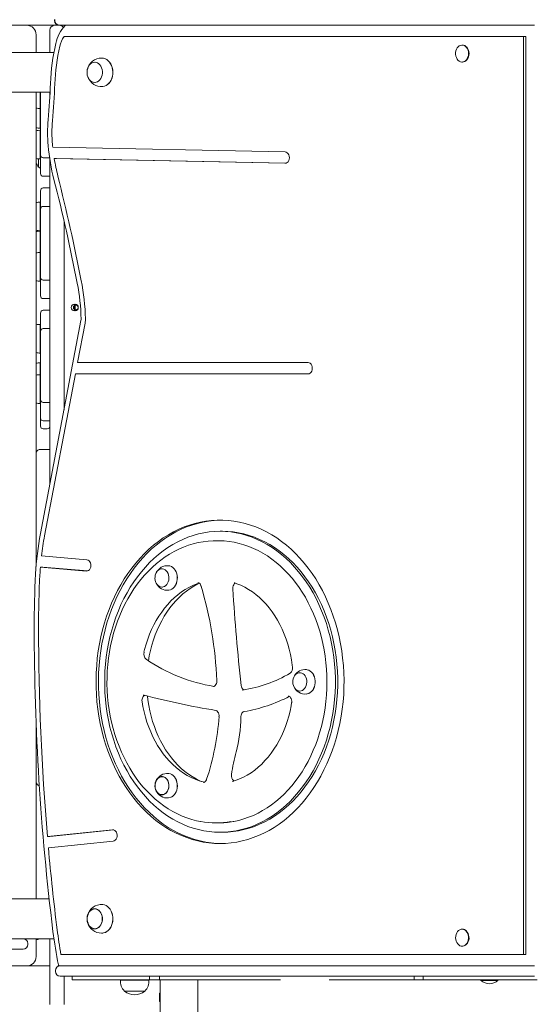
# Model space of a CAD drawing. Units: millimetres. Extents: x -5127 to 10411, y -3591 to 7364.
# Drawn here: x 2096 to 2637, y -779 to 266 of the extents above; entities that cross this region are included whole.
import ezdxf

# ---------------------------------------------------------------- set-up
doc = ezdxf.new("R2010")
doc.units = ezdxf.units.MM

# ---------------------------------------------------------------- blocks, each defined once
blk = doc.blocks.new('T911NEW')
at = {"color": 7, "linetype": 'Continuous', "lineweight": 15}
for p, q in [((2132.5, 266.1), (2132.5, 265.1)), ((2132.9, 266.1), (2132.9, 265.1)), ((2047, 260.1), (2103.1, 260.1)), ((2103.1, 260.1), (2132.7, 260.1)), ((2127.7, 231.3), (2127.7, 255.1)), ((2132.7, 260.1), (2137.7, 260.1)), ((2137.7, 260.1), (2137.9, 260.1)), ((2145, 260.1), (2137.9, 260.1)), ((2142.7, 260.1), (2142.7, 258.5)), ((2144.1, 259.9), (2144.3, 260.1)), ((2144.3, 260.1), (2149.1, 260.1)), ((2642, 260.1), (2149.1, 260.1)), ((2113.1, 231.3), (2113.1, 250.1)), ((2630.3, 248.1), (2142.6, 248.1)), ((2630.3, -726.7), (2630.3, 248.1)), ((2632.8, 248.1), (2630.3, 248.1)), ((2632.8, -726.7), (2632.8, 248.1)), ((2132, 231.3), (2075.7, 231.3)), ((2565.5, 239.1), (2565, 239.1)), ((2175.7, 220.9), (2175.5, 220.9)), ((2565, 221.1), (2565.5, 221.1)), ((2175.5, 199.4), (2175.7, 199.4)), ((260.8, 189), (2127.9, 189)), ((2113.1, -314.5), (2113.1, 189)), ((2117.5, 189), (2117.5, 171.8)), ((2117.7, 123.5), (2117.7, 189)), ((2127.7, 185.6), (2127.7, 189)), ((2117.5, 171.8), (2117.7, 171.8)), ((2117.5, 171.8), (2117.5, 151)), ((2117.5, 151), (2117.7, 151)), ((2117.7, 148.6), (2117.5, 148.6)), ((2117.5, 148.6), (2117.5, 118.3)), ((2377.3, 125.6), (2130.7, 130.6)), ((2115.7, 118.3), (2115.7, 109.5)), ((2117.5, 118.3), (2117.7, 118.3)), ((2117.7, 122.4), (2117.7, 123.5)), ((2117.7, 110.9), (2117.7, 122.4)), ((2120.7, 119.4), (2127.4, 119.4)), ((2127.7, -227), (2127.7, 117.8)), ((2377.1, 113.6), (2132.3, 118.6)), ((2134.8, 118.6), (2132.3, 118.6)), ((2377.7, 113.6), (2134.8, 118.6)), ((2115.7, 109.5), (2115.9, 109.5)), ((2117.7, 103), (2117.7, 110.9)), ((2117.7, 102.8), (2117.7, 103)), ((2120.7, 99.8), (2127.7, 99.8)), ((2117.7, 84.2), (2117.7, 84.4)), ((2117.7, 76.3), (2117.7, 84.2)), ((2127.7, 87.4), (2120.7, 87.4)), ((2117.7, 64.8), (2117.7, 76.3)), ((2117.7, 72.3), (2117.5, 72.3)), ((2117.5, 72.3), (2117.5, 42)), ((2117.7, 63.7), (2117.7, 64.8)), ((2117.7, -6.4), (2117.7, 63.7)), ((2127.7, 67.8), (2120.7, 67.8)), ((2117.5, 42), (2117.7, 42)), ((2142.7, -148.2), (2142.7, 52.3)), ((2117.7, 41.5), (2117.5, 41.5)), ((2117.5, 41.5), (2117.5, 18.8)), ((2117.5, 18.8), (2117.5, -11.6)), ((2117.7, 18.7), (2117.5, 18.7)), ((2117.7, -7.5), (2117.7, -6.4)), ((2117.7, -18.9), (2117.7, -7.5)), ((2117.5, -11.6), (2117.7, -11.6)), ((2117.7, -26.8), (2117.7, -18.9)), ((2120.7, -10.5), (2127.7, -10.5)), ((2117.7, -27.1), (2117.7, -26.8)), ((2120.7, -30.1), (2127.7, -30.1)), ((2153.6, -43.2), (2153.6, -35.9)), ((2154.6, -35.9), (2154.6, -43.2)), ((2117.7, -45.7), (2117.7, -45.5)), ((2117.7, -53.6), (2117.7, -45.7)), ((2127.7, -42.5), (2120.7, -42.5)), ((2117.7, -57.5), (2117.5, -57.5)), ((2117.5, -57.5), (2117.5, -87.8)), ((2160.6, -53.5), (2117.7, -279.4)), ((2117.7, -65), (2117.7, -53.6)), ((2127.7, -62), (2120.7, -62)), ((2165, -56.1), (2157, -98)), ((2117.7, -66.2), (2117.7, -65)), ((2117.7, -136.2), (2117.7, -66.2)), ((2117.5, -87.8), (2117.7, -87.8)), ((2117.7, -98.3), (2117.5, -98.3)), ((2117.5, -98.3), (2117.5, -111.1)), ((2157, -98), (2401.6, -98)), ((2117.7, -111.1), (2117.5, -111.1)), ((2117.5, -111.1), (2117.5, -141.4)), ((2154.7, -110), (2122, -282.1)), ((2154.7, -110), (2401.6, -110)), ((2117.5, -141.4), (2117.7, -141.4)), ((2117.7, -137.3), (2117.7, -136.2)), ((2117.7, -148.8), (2117.7, -137.3)), ((2120.7, -140.3), (2127.7, -140.3)), ((2117.7, -156.7), (2117.7, -148.8)), ((2117.7, -156.9), (2117.7, -156.7)), ((2117.7, -165.4), (2117.7, -156.9)), ((2120.7, -159.9), (2127.7, -159.9)), ((2120.7, -168.4), (2124.7, -168.4)), ((2117.7, -190.2), (2127.7, -190.2)), ((2310.7, -277.2), (2308.2, -277.2)), ((2306.2, -287.2), (2303.7, -287.2)), ((2166.9, -307.5), (2118.8, -303.3)), ((2166.3, -319.4), (2117.6, -315.2)), ((2120.2, -315.2), (2117.6, -315.2)), ((2167.5, -319.3), (2120.2, -315.2)), ((2247, -317), (2246.9, -317)), ((2246.9, -336.5), (2247, -336.5)), ((2393.3, -427.3), (2393.2, -427.3)), ((2393.2, -446.8), (2393.3, -446.7)), ((2226.8, -451.1), (2227.4, -451.2)), ((2113.1, -667.6), (2113.1, -481.7)), ((2247, -537.6), (2246.9, -537.6)), ((2246.9, -557), (2247, -557)), ((2194.1, -594.2), (2125.1, -601.4)), ((2195.5, -594.3), (2127.6, -601.4)), ((2303.7, -586.8), (2306.2, -586.8)), ((2127.6, -601.4), (2125.1, -601.4)), ((2194.8, -606.2), (2126.1, -613.3)), ((2308.2, -596.8), (2310.7, -596.8)), ((2126.9, -667.6), (259.9, -667.6)), ((2175.7, -678), (2175.5, -678)), ((2175.5, -699.4), (2175.7, -699.4)), ((2565.5, -699.7), (2565, -699.7)), ((2060, -709.8), (2099.2, -709.8)), ((2099.2, -709.8), (2132, -709.8)), ((2113.1, -728.7), (2113.1, -709.8)), ((2127.7, -720.9), (2127.7, -709.8)), ((2182.3, -703.9), (2183.6, -703.8)), ((2099.2, -720.8), (2060, -720.8)), ((2104.2, -714.8), (2104.2, -715.8)), ((2127.7, -777.6), (2127.7, -720.9)), ((2565, -717.7), (2565.5, -717.7)), ((2139.4, -726.7), (2630.3, -726.7)), ((2632.8, -726.7), (2630.3, -726.7)), ((2103.1, -738.6), (2039.5, -738.6)), ((2127.7, -738.6), (2103.1, -738.6)), ((2138.7, -738.6), (2137.8, -738.6)), ((2138.7, -738.6), (2642, -738.6)), ((2133.5, -743.6), (2133.5, -744.6)), ((2642, -749.6), (2138.5, -749.6)), ((2142.7, -749.6), (2142.7, -777.6)), ((2151.2, -749.6), (2151.2, -753.6)), ((2233.2, -749.6), (2233.2, -753.6)), ((2243.9, -749.6), (2243.9, -753.6)), ((2514.3, -749.6), (2514.3, -753.6)), ((2523.6, -749.6), (2523.6, -753.6)), ((2233.2, -753.6), (2151.2, -753.6)), ((2202.4, -753.6), (2202.4, -753.8)), ((2202.4, -753.8), (2232.7, -753.8)), ((2232.7, -753.8), (2232.7, -753.6)), ((2243.9, -753.6), (2233.2, -753.6)), ((2372.5, -753.6), (2243.9, -753.6)), ((2244.5, -1030.8), (2244.5, -753.6)), ((2284.5, -753.6), (2284.5, -1677.7)), ((2514.3, -753.6), (2423.9, -753.6)), ((2523.6, -753.6), (2514.3, -753.6)), ((2644.6, -753.6), (2523.6, -753.6)), ((2585.1, -753.6), (2585.1, -754.3)), ((2603.1, -754.3), (2585.1, -754.3)), ((2603.1, -754.3), (2603.1, -753.6)), ((2206.8, -765.4), (2206.8, -765.6)), ((2206.8, -765.6), (2228.3, -765.6)), ((2228.3, -765.6), (2228.3, -765.4)), ((2244.5, -767.5), (2244, -767.5)), ((2244, -767.5), (2244.5, -767.5)), ((2244, -767.5), (2244, -767.5)), ((2244, -767.8), (2244, -767.5)), ((2244, -776.6), (2244, -767.8)), ((2244.5, -767.8), (2244, -767.8)), ((2127.7, -779.5), (2127.7, -777.6)), ((2142.7, -777.6), (2142.7, -779.5)), ((2244, -776.6), (2244.5, -776.6))]:
    blk.add_line(p, q, dxfattribs=at)
at = {"color": 7, "linetype": 'Continuous', "lineweight": 15, "flags": 128}
for points in [[(2559.8, 224.3), (2560.7, 223.1), (2561.9, 222.1), (2563.2, 221.4), (2564.6, 221.1), (2566, 221.2), (2567.3, 221.7), (2568.6, 222.4), (2569.7, 223.5), (2570.6, 224.9), (2571.3, 226.5), (2571.8, 228.2), (2571.9, 230), (2571.8, 231.8), (2571.4, 233.6), (2570.7, 235.2), (2569.8, 236.6), (2568.7, 237.7), (2567.5, 238.5), (2566.2, 239), (2564.8, 239.1), (2563.4, 238.8), (2562.1, 238.2), (2560.9, 237.3), (2559.9, 236.1), (2559, 234.6), (2558.5, 232.9), (2558.2, 231.1), (2558.2, 229.3), (2558.4, 227.5), (2559, 225.8), (2559.8, 224.3)], [(2565.5, 221.1), (2566.5, 221.2), (2567.8, 221.7), (2569.1, 222.4), (2570.2, 223.5), (2571.1, 224.9), (2571.8, 226.5), (2572.2, 228.2), (2572.4, 230), (2572.3, 231.8), (2571.9, 233.6), (2571.2, 235.2), (2570.3, 236.6), (2569.2, 237.7), (2568, 238.5), (2566.6, 239), (2565.5, 239.1)], [(2175.3, 199.4), (2173.7, 199.6), (2172.3, 200.1), (2170.9, 201), (2169.7, 202.2), (2168.7, 203.7), (2167.9, 205.4), (2167.3, 207.2), (2167.1, 209.2), (2167.1, 211.1), (2167.3, 213.1), (2167.9, 214.9), (2168.7, 216.6), (2169.7, 218.1), (2170.9, 219.3), (2172.3, 220.2), (2173.7, 220.7), (2175.3, 220.9), (2176.8, 220.7), (2178.2, 220.2), (2179.6, 219.3), (2180.8, 218.1), (2181.8, 216.6), (2182.6, 214.9), (2183.2, 213.1), (2183.4, 211.1), (2183.4, 209.2), (2183.2, 207.2), (2182.6, 205.4), (2181.8, 203.7), (2180.8, 202.2), (2179.6, 201), (2178.2, 200.1), (2176.8, 199.6), (2175.3, 199.4)], [(2182.8, 225.3), (2184.6, 225.1), (2186.3, 224.6), (2188, 223.7), (2189.5, 222.5), (2190.9, 221.1), (2192.1, 219.3), (2193, 217.4), (2193.8, 215.3), (2194.2, 213), (2194.4, 210.7), (2194.4, 208.4), (2194, 206.1), (2193.4, 203.9), (2192.6, 201.9), (2191.5, 200.1), (2190.2, 198.4), (2188.8, 197.1), (2187.2, 196.1), (2185.5, 195.4), (2183.7, 195), (2183.6, 195)], [(2183.9, 225.2), (2184.7, 225.1), (2186.5, 224.6), (2188.1, 223.7), (2189.6, 222.5), (2191, 221.1), (2192.2, 219.3), (2193.2, 217.4), (2193.9, 215.3), (2194.4, 213), (2194.6, 210.7), (2194.5, 208.4), (2194.2, 206.1), (2193.6, 203.9), (2192.7, 201.9), (2191.6, 200.1), (2190.3, 198.5), (2188.9, 197.1), (2187.3, 196.1), (2185.6, 195.4), (2183.9, 195)], [(2377.1, 113.6), (2378.3, 113.8), (2379.4, 114.4), (2380.4, 115.3), (2381.1, 116.5), (2381.6, 118), (2381.8, 119.5), (2381.7, 121.1), (2381.2, 122.5), (2380.5, 123.8), (2379.6, 124.7), (2378.5, 125.4), (2377.3, 125.6)], [(2115.9, 109.5), (2116.9, 108.7), (2117.7, 108)], [(2160.8, -51.8), (2160.8, -52.4), (2160.6, -53.5)], [(2401.6, -110), (2402.7, -109.8), (2403.9, -109.2), (2404.8, -108.2), (2405.5, -107), (2406, -105.6), (2406.1, -104), (2406, -102.5), (2405.5, -101), (2404.8, -99.8), (2403.9, -98.8), (2402.7, -98.2), (2401.6, -98)], [(2308.2, -608.8), (2314.1, -608.6), (2320.1, -608.1), (2326, -607.2), (2331.8, -606), (2337.7, -604.4), (2343.4, -602.5), (2349.1, -600.3), (2354.7, -597.7), (2360.2, -594.8), (2365.7, -591.6), (2370.9, -588), (2376.1, -584.1), (2381.1, -580), (2386, -575.5), (2390.7, -570.8), (2395.3, -565.8), (2399.6, -560.5), (2403.8, -555), (2407.8, -549.2), (2411.6, -543.3), (2415.2, -537.1), (2418.5, -530.6), (2421.6, -524), (2424.5, -517.3), (2427.2, -510.3), (2429.6, -503.2), (2431.8, -496), (2433.7, -488.6), (2435.3, -481.2), (2436.7, -473.6), (2437.9, -466), (2438.7, -458.3), (2439.4, -450.6), (2439.7, -442.8), (2439.8, -435.1), (2439.6, -427.3), (2439.1, -419.6), (2438.3, -411.9), (2437.3, -404.2), (2436.1, -396.6), (2434.5, -389.1), (2432.8, -381.7), (2430.7, -374.4), (2428.4, -367.3), (2425.9, -360.3), (2423.1, -353.4), (2420.1, -346.7), (2416.9, -340.2), (2413.4, -333.9), (2409.7, -327.8), (2405.8, -321.9), (2401.7, -316.2), (2397.5, -310.9), (2393, -305.7), (2388.4, -300.8), (2383.6, -296.2), (2378.6, -291.9), (2373.5, -287.9), (2368.3, -284.2), (2363, -280.8), (2357.5, -277.8), (2351.9, -275), (2346.3, -272.6), (2340.6, -270.5), (2334.8, -268.8), (2328.9, -267.4), (2323, -266.3), (2317.1, -265.6), (2311.1, -265.3), (2305.2, -265.3), (2299.3, -265.6), (2293.3, -266.3), (2287.4, -267.4), (2281.6, -268.8), (2275.8, -270.5), (2270.1, -272.6), (2264.4, -275), (2258.8, -277.8), (2253.4, -280.8), (2248, -284.2), (2242.8, -287.9), (2237.7, -291.9), (2232.8, -296.2), (2228, -300.8), (2223.3, -305.7), (2218.9, -310.9), (2214.6, -316.2), (2210.5, -321.9), (2206.6, -327.8), (2203, -333.9), (2199.5, -340.2), (2196.2, -346.7), (2193.2, -353.4), (2190.5, -360.3), (2187.9, -367.3), (2185.6, -374.4), (2183.6, -381.7), (2181.8, -389.1), (2180.3, -396.6), (2179, -404.2), (2178, -411.9), (2177.3, -419.6), (2176.8, -427.3), (2176.6, -435.1), (2176.7, -442.8), (2177, -450.6), (2177.6, -458.3), (2178.5, -466), (2179.6, -473.6), (2181, -481.2), (2182.7, -488.6), (2184.6, -496), (2186.7, -503.2), (2189.2, -510.3), (2191.8, -517.3), (2194.7, -524), (2197.8, -530.6), (2201.2, -537.1), (2204.8, -543.3), (2208.5, -549.2), (2212.5, -555), (2216.7, -560.5), (2221.1, -565.8), (2225.6, -570.8), (2230.3, -575.5), (2235.2, -580), (2240.2, -584.1), (2245.4, -588), (2250.7, -591.6), (2256.1, -594.8), (2261.6, -597.7), (2267.2, -600.3), (2272.9, -602.5), (2278.7, -604.4), (2284.5, -606), (2290.4, -607.2), (2296.3, -608.1), (2302.2, -608.6), (2308.2, -608.8)], [(2309.5, -265.3), (2307.8, -265.3), (2301.8, -265.6), (2295.9, -266.3), (2290, -267.4), (2284.2, -268.8), (2278.4, -270.5), (2272.6, -272.6), (2267, -275), (2261.4, -277.8), (2256, -280.8), (2250.6, -284.2), (2245.4, -287.9), (2240.3, -291.9), (2235.3, -296.2), (2230.5, -300.8), (2225.9, -305.7), (2221.4, -310.9), (2217.2, -316.2), (2213.1, -321.9), (2209.2, -327.8), (2205.5, -333.9), (2202.1, -340.2), (2198.8, -346.7), (2195.8, -353.4), (2193, -360.3), (2190.5, -367.3), (2188.2, -374.4), (2186.2, -381.7), (2184.4, -389.1), (2182.8, -396.6), (2181.6, -404.2), (2180.6, -411.9), (2179.8, -419.6), (2179.4, -427.3), (2179.2, -435.1), (2179.2, -442.8), (2179.6, -450.6), (2180.2, -458.3), (2181, -466), (2182.2, -473.6), (2183.6, -481.2), (2185.2, -488.6), (2187.1, -496), (2189.3, -503.2), (2191.7, -510.3), (2194.4, -517.3), (2197.3, -524), (2200.4, -530.6), (2203.8, -537.1), (2207.3, -543.3), (2211.1, -549.2), (2215.1, -555), (2219.3, -560.5), (2223.7, -565.8), (2228.2, -570.8), (2232.9, -575.5), (2237.8, -580), (2242.8, -584.1), (2248, -588), (2253.3, -591.6), (2258.7, -594.8), (2264.2, -597.7), (2269.8, -600.3), (2275.5, -602.5), (2281.3, -604.4), (2287.1, -606), (2293, -607.2), (2298.9, -608.1), (2304.8, -608.6), (2309.5, -608.8)], [(2308.2, -596.8), (2313.9, -596.6), (2319.6, -596.1), (2325.3, -595.2), (2331, -594), (2336.6, -592.4), (2342.2, -590.5), (2347.6, -588.3), (2353, -585.7), (2358.3, -582.8), (2363.5, -579.6), (2368.5, -576), (2373.5, -572.2), (2378.3, -568), (2382.9, -563.6), (2387.3, -558.9), (2391.6, -553.9), (2395.7, -548.7), (2399.7, -543.2), (2403.4, -537.5), (2406.9, -531.6), (2410.2, -525.4), (2413.2, -519.1), (2416, -512.6), (2418.6, -505.9), (2421, -499), (2423.1, -492.1), (2424.9, -485), (2426.5, -477.8), (2427.9, -470.5), (2428.9, -463.1), (2429.7, -455.7), (2430.3, -448.3), (2430.6, -440.8), (2430.6, -433.3), (2430.3, -425.8), (2429.7, -418.3), (2428.9, -410.9), (2427.9, -403.6), (2426.5, -396.3), (2424.9, -389.1), (2423.1, -382), (2421, -375), (2418.6, -368.2), (2416, -361.5), (2413.2, -355), (2410.2, -348.6), (2406.9, -342.5), (2403.4, -336.6), (2399.7, -330.8), (2395.7, -325.4), (2391.6, -320.1), (2387.3, -315.2), (2382.9, -310.4), (2378.3, -306), (2373.5, -301.9), (2368.5, -298), (2363.5, -294.5), (2358.3, -291.2), (2353, -288.3), (2347.6, -285.8), (2342.2, -283.5), (2336.6, -281.6), (2331, -280), (2325.3, -278.8), (2319.6, -277.9), (2313.9, -277.4), (2308.2, -277.2), (2302.4, -277.4), (2296.7, -277.9), (2291, -278.8), (2285.3, -280), (2279.7, -281.6), (2274.2, -283.5), (2268.7, -285.8), (2263.3, -288.3), (2258, -291.2), (2252.9, -294.5), (2247.8, -298), (2242.9, -301.9), (2238.1, -306), (2233.5, -310.4), (2229, -315.2), (2224.7, -320.1), (2220.6, -325.4), (2216.7, -330.8), (2213, -336.6), (2209.5, -342.5), (2206.2, -348.6), (2203.1, -355), (2200.3, -361.5), (2197.7, -368.2), (2195.4, -375), (2193.3, -382), (2191.4, -389.1), (2189.8, -396.3), (2188.5, -403.6), (2187.4, -410.9), (2186.6, -418.3), (2186.1, -425.8), (2185.8, -433.3), (2185.8, -440.8), (2186.1, -448.3), (2186.6, -455.7), (2187.4, -463.1), (2188.5, -470.5), (2189.8, -477.8), (2191.4, -485), (2193.3, -492.1), (2195.4, -499), (2197.7, -505.9), (2200.3, -512.6), (2203.1, -519.1), (2206.2, -525.4), (2209.5, -531.6), (2213, -537.5), (2216.7, -543.2), (2220.6, -548.7), (2224.7, -553.9), (2229, -558.9), (2233.5, -563.6), (2238.1, -568), (2242.9, -572.2), (2247.8, -576), (2252.9, -579.6), (2258, -582.8), (2263.3, -585.7), (2268.7, -588.3), (2274.2, -590.5), (2279.7, -592.4), (2285.3, -594), (2291, -595.2), (2296.7, -596.1), (2302.4, -596.6), (2308.2, -596.8)], [(2310.7, -596.8), (2316.5, -596.6), (2322.2, -596.1), (2327.9, -595.2), (2333.6, -594), (2339.2, -592.4), (2344.7, -590.5), (2350.2, -588.3), (2355.6, -585.7), (2360.9, -582.8), (2366.1, -579.6), (2371.1, -576), (2376, -572.2), (2380.8, -568), (2385.4, -563.6), (2389.9, -558.9), (2394.2, -553.9), (2398.3, -548.7), (2402.2, -543.2), (2405.9, -537.5), (2409.4, -531.6), (2412.7, -525.4), (2415.8, -519.1), (2418.6, -512.6), (2421.2, -505.9), (2423.6, -499), (2425.7, -492.1), (2427.5, -485), (2429.1, -477.8), (2430.4, -470.5), (2431.5, -463.1), (2432.3, -455.7), (2432.8, -448.3), (2433.1, -440.8), (2433.1, -433.3), (2432.8, -425.8), (2432.3, -418.3), (2431.5, -410.9), (2430.4, -403.6), (2429.1, -396.3), (2427.5, -389.1), (2425.7, -382), (2423.6, -375), (2421.2, -368.2), (2418.6, -361.5), (2415.8, -355), (2412.7, -348.6), (2409.4, -342.5), (2405.9, -336.6), (2402.2, -330.8), (2398.3, -325.4), (2394.2, -320.1), (2389.9, -315.2), (2385.4, -310.4), (2380.8, -306), (2376, -301.9), (2371.1, -298), (2366.1, -294.5), (2360.9, -291.2), (2355.6, -288.3), (2350.2, -285.8), (2344.7, -283.5), (2339.2, -281.6), (2333.6, -280), (2327.9, -278.8), (2322.2, -277.9), (2316.5, -277.4), (2310.7, -277.2)], [(2303.7, -287.2), (2300.8, -287.3), (2295.5, -287.6), (2290.3, -288.2), (2285, -289.2), (2279.8, -290.4), (2274.6, -292), (2269.5, -293.9), (2264.5, -296.1), (2259.6, -298.6), (2254.7, -301.3), (2250, -304.4), (2245.3, -307.7), (2240.8, -311.3), (2236.4, -315.2), (2232.2, -319.4), (2228.1, -323.7), (2224.2, -328.4), (2220.4, -333.2), (2216.8, -338.3), (2213.4, -343.6), (2210.2, -349), (2207.2, -354.7), (2204.4, -360.5), (2201.8, -366.5), (2199.4, -372.7), (2197.2, -379), (2195.3, -385.4), (2193.6, -391.9), (2192.1, -398.5), (2190.9, -405.2), (2189.8, -411.9), (2189.1, -418.7), (2188.6, -425.6), (2188.3, -432.5), (2188.2, -439.3), (2188.4, -446.2), (2188.9, -453.1), (2189.6, -459.9), (2190.5, -466.7), (2191.7, -473.4), (2193.1, -480), (2194.7, -486.6), (2196.6, -493), (2198.7, -499.3), (2201, -505.5), (2203.5, -511.6), (2206.3, -517.5), (2209.2, -523.2), (2212.4, -528.7), (2215.7, -534.1), (2219.2, -539.2), (2222.9, -544.2), (2226.8, -548.9), (2230.9, -553.3), (2235.1, -557.5), (2239.4, -561.5), (2243.9, -565.2), (2248.5, -568.6), (2253.2, -571.8), (2258.1, -574.7), (2263, -577.2), (2268, -579.5), (2273.1, -581.5), (2278.2, -583.2), (2283.4, -584.5), (2287.4, -585.3)], [(2322.5, -585.3), (2323, -585.3), (2328.2, -584.1), (2333.4, -582.6), (2338.5, -580.9), (2343.6, -578.8), (2348.5, -576.4), (2353.4, -573.8), (2358.2, -570.8), (2362.9, -567.6), (2367.5, -564.1), (2371.9, -560.3), (2376.2, -556.3), (2380.3, -552), (2384.3, -547.4), (2388.1, -542.7), (2391.8, -537.7), (2395.3, -532.5), (2398.6, -527.1), (2401.6, -521.5), (2404.5, -515.7), (2407.2, -509.7), (2409.7, -503.7), (2411.9, -497.4), (2413.9, -491.1), (2415.7, -484.6), (2417.3, -478), (2418.6, -471.4), (2419.7, -464.6), (2420.6, -457.8), (2421.2, -451), (2421.6, -444.1), (2421.7, -437.3), (2421.6, -430.4), (2421.2, -423.5), (2420.6, -416.7), (2419.8, -409.9), (2418.7, -403.1), (2417.4, -396.5), (2415.9, -389.9), (2414.1, -383.4), (2412.1, -377), (2409.8, -370.8), (2407.4, -364.7), (2404.7, -358.7), (2401.8, -353), (2398.8, -347.3), (2395.5, -341.9), (2392, -336.7), (2388.4, -331.7), (2384.6, -326.9), (2380.6, -322.4), (2376.4, -318), (2372.1, -314), (2367.7, -310.2), (2363.2, -306.6), (2358.5, -303.4), (2353.7, -300.4), (2348.8, -297.7), (2343.8, -295.4), (2338.7, -293.3), (2333.6, -291.5), (2328.4, -290), (2323.2, -288.8), (2317.9, -288), (2312.6, -287.4), (2307.6, -287.2), (2306.2, -287.2)], [(2166.3, -319.4), (2167.5, -319.3), (2168.6, -318.8), (2169.6, -318), (2170.4, -316.8), (2171, -315.4), (2171.2, -313.9), (2171.1, -312.3), (2170.7, -310.8), (2170.1, -309.5), (2169.2, -308.5), (2168.1, -307.8), (2166.9, -307.5)], [(2253, -321.9), (2253.6, -323.6), (2253.9, -325.4), (2254, -327.2), (2253.8, -329), (2253.3, -330.8), (2252.6, -332.4), (2251.7, -333.8), (2250.6, -334.9), (2249.3, -335.8), (2248, -336.3), (2246.6, -336.5), (2245.2, -336.3), (2243.8, -335.8), (2242.5, -334.9), (2241.4, -333.8), (2240.5, -332.4), (2239.8, -330.8), (2239.3, -329), (2239.1, -327.2), (2239.2, -325.4), (2239.5, -323.6), (2240.1, -321.9), (2240.9, -320.4), (2242, -319.1), (2243.1, -318.1), (2244.5, -317.4), (2245.9, -317.1), (2247.3, -317.1), (2248.7, -317.4), (2250, -318.1), (2251.2, -319.1), (2252.2, -320.4), (2253, -321.9)], [(2253.6, -313.7), (2255, -314), (2256.6, -314.7), (2258.1, -315.6), (2259.4, -316.9), (2260.6, -318.5), (2261.5, -320.2), (2262.2, -322.2), (2262.7, -324.2), (2262.8, -326.4), (2262.8, -328.5), (2262.4, -330.6), (2261.8, -332.6), (2260.9, -334.5), (2259.8, -336.1), (2258.5, -337.5), (2257.1, -338.5), (2255.6, -339.3), (2254, -339.7), (2253.6, -339.8)], [(2256.5, -314.6), (2256.7, -314.7), (2258.2, -315.7), (2259.5, -317), (2260.7, -318.5), (2261.6, -320.3), (2262.3, -322.2), (2262.7, -324.3), (2262.9, -326.4), (2262.8, -328.5), (2262.5, -330.6), (2261.9, -332.6), (2261, -334.4), (2259.9, -336.1), (2258.6, -337.4), (2257.2, -338.5), (2256.5, -338.9)], [(2227.5, -405.5), (2228.2, -402.6), (2229.7, -397.1), (2231.5, -391.8), (2233.4, -386.5), (2235.6, -381.4), (2238, -376.5), (2240.6, -371.8), (2243.3, -367.2), (2246.3, -362.9), (2249.4, -358.7), (2252.7, -354.8), (2256.1, -351.1), (2259.7, -347.7), (2263.4, -344.5), (2267.2, -341.6), (2271.2, -339), (2275.2, -336.7), (2279.4, -334.6), (2283.6, -332.9), (2285.8, -332.1)], [(2232.2, -414.6), (2233.1, -409.3), (2234.3, -403.6), (2235.8, -398.1), (2237.5, -392.6), (2239.4, -387.2), (2241.5, -382), (2243.8, -377), (2246.3, -372.1), (2249, -367.4), (2251.9, -362.9), (2254.9, -358.6), (2258.2, -354.5), (2261.5, -350.7), (2265.1, -347.1), (2268.7, -343.7), (2272.5, -340.6), (2276.4, -337.8), (2280.4, -335.3), (2284.5, -333), (2286.1, -332.3)], [(2284.6, -331.8), (2284.9, -331.8), (2285.6, -332), (2286.3, -332.4), (2287, -333.1), (2287.6, -334), (2288, -335.1), (2288.1, -335.3)], [(2321.8, -338.4), (2321.8, -337.7), (2321.9, -336.4), (2322.2, -335.1), (2322.7, -334), (2323.3, -333.1), (2324, -332.5), (2324.5, -332.2)], [(2323.1, -331.9), (2323.6, -331.9), (2323.9, -332)], [(2323.9, -332), (2326.1, -332.8), (2330.3, -334.5), (2334.5, -336.5), (2338.5, -338.9), (2342.5, -341.5), (2346.3, -344.4), (2350.1, -347.5), (2353.7, -351), (2357.1, -354.6), (2360.4, -358.5), (2363.5, -362.7), (2366.5, -367), (2369.3, -371.6), (2371.8, -376.3), (2374.2, -381.2), (2376.4, -386.3), (2378.4, -391.6), (2380.1, -396.9), (2381.7, -402.4), (2383, -408), (2384, -413.6), (2384.9, -419.4), (2385.1, -421.3)], [(2392.9, -446.8), (2391.5, -446.6), (2390.1, -446.1), (2388.8, -445.2), (2387.7, -444.1), (2386.8, -442.7), (2386.1, -441.1), (2385.6, -439.3), (2385.4, -437.5), (2385.5, -435.6), (2385.8, -433.8), (2386.4, -432.2), (2387.2, -430.6), (2388.3, -429.4), (2389.5, -428.4), (2390.8, -427.7), (2392.2, -427.3), (2393.6, -427.3), (2395, -427.7), (2396.3, -428.4), (2397.5, -429.4), (2398.5, -430.6), (2399.3, -432.2), (2399.9, -433.8), (2400.3, -435.6), (2400.3, -437.5), (2400.1, -439.3), (2399.7, -441.1), (2399, -442.7), (2398, -444.1), (2396.9, -445.2), (2395.7, -446.1), (2394.3, -446.6), (2392.9, -446.8)], [(2399.9, -424), (2400.8, -424.2), (2402.4, -424.7), (2403.9, -425.6), (2405.3, -426.7), (2406.5, -428.2), (2407.5, -429.9), (2408.3, -431.8), (2408.9, -433.8), (2409.1, -435.9), (2409.1, -438.1), (2408.9, -440.2), (2408.3, -442.3), (2407.5, -444.2), (2406.5, -445.9), (2405.3, -447.3), (2403.9, -448.5), (2402.4, -449.4), (2400.8, -449.9), (2399.9, -450)], [(2402.9, -424.9), (2404, -425.6), (2405.4, -426.8), (2406.6, -428.2), (2407.6, -429.9), (2408.4, -431.8), (2408.9, -433.8), (2409.2, -436), (2409.2, -438.1), (2408.9, -440.2), (2408.4, -442.2), (2407.6, -444.1), (2406.6, -445.8), (2405.4, -447.3), (2404, -448.4), (2402.9, -449.1)], [(2304.8, -435.7), (2304.8, -436.3), (2304.7, -437.7), (2304.3, -438.9), (2303.8, -440), (2303.2, -440.8), (2302.5, -441.5), (2301.8, -441.8), (2301.1, -442), (2300.9, -442)], [(2332.3, -445.8), (2332, -445.8), (2331.9, -445.8)], [(2291.7, -543.7), (2290.3, -543.3), (2286, -542), (2281.7, -540.4), (2277.5, -538.6), (2273.4, -536.4), (2269.4, -533.9), (2265.5, -531.1), (2261.7, -528.1), (2258, -524.8), (2254.5, -521.3), (2251.1, -517.5), (2247.9, -513.4), (2244.9, -509.2), (2242, -504.7), (2239.3, -500.1), (2236.9, -495.3), (2234.6, -490.3), (2232.5, -485.1), (2230.6, -479.8), (2229, -474.4), (2227.6, -468.8), (2226.4, -463.2), (2225.6, -458.4)], [(2288.2, -542.7), (2286.9, -542.2), (2282.8, -540.1), (2278.7, -537.7), (2274.7, -535), (2270.8, -532.1), (2267.1, -528.9), (2263.5, -525.4), (2260, -521.7), (2256.7, -517.7), (2253.5, -513.6), (2250.5, -509.2), (2247.7, -504.6), (2245.1, -499.8), (2242.7, -494.8), (2240.5, -489.7), (2238.5, -484.4), (2236.7, -479), (2235.1, -473.4), (2233.7, -467.8), (2232.6, -462.1), (2231.7, -456.3), (2231.3, -452.2)], [(2384.2, -459.5), (2383.7, -462.5), (2382.5, -468.1), (2381.1, -473.6), (2379.5, -479.1), (2377.7, -484.4), (2375.6, -489.6), (2373.4, -494.6), (2370.9, -499.5), (2368.3, -504.1), (2365.4, -508.6), (2362.4, -512.9), (2359.2, -516.9), (2355.9, -520.7), (2352.4, -524.3), (2348.8, -527.6), (2345, -530.7), (2341.1, -533.5), (2337.1, -536), (2333.1, -538.2), (2328.9, -540.2), (2324.6, -541.8), (2322.3, -542.6)], [(2380.4, -452.1), (2381.1, -452.2), (2381.8, -452.5), (2382.5, -453.1), (2383.1, -453.9), (2383.7, -454.9), (2384.1, -456.2), (2384.3, -457.5), (2384.3, -458.8), (2384.2, -459.5)], [(2303.7, -467.3), (2304, -467.4), (2304.7, -467.7), (2305.3, -468.2), (2306, -469.1), (2306.6, -470.1), (2307, -471.3), (2307.2, -472.7), (2307.1, -473.9)], [(2330.3, -474.5), (2330.3, -473.9), (2330.6, -472.5), (2331, -471.4), (2331.5, -470.4), (2332.2, -469.6), (2332.8, -469), (2333.5, -468.7), (2333.8, -468.7)], [(2240.1, -542.4), (2240.9, -540.9), (2242, -539.6), (2243.1, -538.6), (2244.5, -538), (2245.9, -537.6), (2247.3, -537.6), (2248.7, -538), (2250, -538.6), (2251.2, -539.6), (2252.2, -540.9), (2253, -542.4), (2253.6, -544.1), (2253.9, -545.9), (2254, -547.8), (2253.8, -549.6), (2253.3, -551.3), (2252.6, -553), (2251.7, -554.3), (2250.6, -555.5), (2249.3, -556.3), (2248, -556.9), (2246.6, -557), (2245.2, -556.9), (2243.8, -556.3), (2242.5, -555.5), (2241.4, -554.3), (2240.5, -553), (2239.8, -551.3), (2239.3, -549.6), (2239.1, -547.8), (2239.2, -545.9), (2239.5, -544.1), (2240.1, -542.4)], [(2252.9, -552), (2252, -553.6), (2251, -554.8), (2249.8, -555.8), (2248.4, -556.5), (2247, -556.8), (2245.6, -556.7), (2244.2, -556.3), (2242.9, -555.5), (2241.8, -554.4), (2240.8, -553.1), (2240, -551.5), (2239.5, -549.8), (2239.3, -547.9), (2239.4, -546.1), (2239.7, -544.3), (2240.3, -542.6), (2241.1, -541), (2242.1, -539.8), (2243.3, -538.8), (2244.7, -538.1), (2246.1, -537.8), (2247.5, -537.9), (2248.9, -538.3), (2250.2, -539.1), (2251.4, -540.2), (2252.3, -541.5), (2253.1, -543.1), (2253.6, -544.8), (2253.8, -546.7), (2253.8, -548.5), (2253.4, -550.4), (2252.9, -552)], [(2253.6, -534.3), (2254, -534.3), (2255.6, -534.7), (2257.1, -535.5), (2258.5, -536.6), (2259.8, -538), (2260.9, -539.6), (2261.8, -541.4), (2262.4, -543.4), (2262.8, -545.5), (2262.8, -547.7), (2262.7, -549.8), (2262.2, -551.9), (2261.5, -553.8)], [(2256.5, -535.2), (2257.2, -535.6), (2258.6, -536.6), (2259.9, -538), (2261, -539.6), (2261.9, -541.4), (2262.5, -543.4), (2262.8, -545.5), (2262.9, -547.7), (2262.7, -549.8), (2262.3, -551.9), (2261.6, -553.8)], [(2294, -540.6), (2293.7, -541.1), (2293.2, -542.1), (2292.6, -542.9), (2291.9, -543.5), (2291.2, -543.8), (2290.5, -543.9), (2290.5, -543.9)], [(2322.3, -542.6), (2322, -542.7), (2321.6, -542.7)], [(2194.8, -606.2), (2196, -605.8), (2197.1, -605.1), (2198, -604.1), (2198.6, -602.8), (2199, -601.3), (2199, -599.7), (2198.8, -598.2), (2198.2, -596.8), (2197.4, -595.6), (2196.4, -594.8), (2195.3, -594.3), (2194.1, -594.2)], [(2175.3, -678), (2176.8, -678.1), (2178.2, -678.7), (2179.6, -679.6), (2180.8, -680.8), (2181.8, -682.2), (2182.6, -683.9), (2183.2, -685.8), (2183.4, -687.7), (2183.4, -689.7), (2183.2, -691.6), (2182.6, -693.5), (2181.8, -695.2), (2180.8, -696.6), (2179.6, -697.8), (2178.2, -698.7), (2176.8, -699.3), (2175.3, -699.4), (2173.7, -699.3), (2172.3, -698.7), (2170.9, -697.8), (2169.7, -696.6), (2168.7, -695.2), (2167.9, -693.5), (2167.3, -691.6), (2167.1, -689.7), (2167.1, -687.7), (2167.3, -685.8), (2167.9, -683.9), (2168.7, -682.2), (2169.7, -680.8), (2170.9, -679.6), (2172.3, -678.7), (2173.7, -678.1), (2175.3, -678)], [(2175.3, -699.2), (2173.8, -699), (2172.4, -698.5), (2171, -697.6), (2169.8, -696.5), (2168.8, -695), (2168.1, -693.4), (2167.5, -691.6), (2167.3, -689.7), (2167.3, -687.7), (2167.5, -685.8), (2168.1, -684), (2168.8, -682.4), (2169.8, -681), (2171, -679.8), (2172.4, -678.9), (2173.8, -678.4), (2175.3, -678.2), (2176.7, -678.4), (2178.2, -678.9), (2179.5, -679.8), (2180.7, -681), (2181.7, -682.4), (2182.4, -684), (2183, -685.8), (2183.3, -687.7), (2183.3, -689.7), (2183, -691.6), (2182.4, -693.4), (2181.7, -695), (2180.7, -696.5), (2179.5, -697.6), (2178.2, -698.5), (2176.7, -699), (2175.3, -699.2)], [(2183.6, -673.6), (2183.7, -673.6), (2185.5, -673.9), (2187.2, -674.6), (2188.8, -675.7), (2190.2, -677), (2191.5, -678.6), (2192.6, -680.5), (2193.4, -682.5), (2194, -684.7), (2194.4, -687), (2194.4, -689.3), (2194.2, -691.6), (2193.8, -693.8), (2193, -695.9), (2192.1, -697.9), (2190.9, -699.6), (2189.5, -701.1), (2188, -702.3), (2186.3, -703.2), (2184.6, -703.7), (2183.6, -703.8)], [(2183.9, -673.6), (2185.6, -674), (2187.3, -674.6), (2188.9, -675.7), (2190.3, -677), (2191.6, -678.6), (2192.7, -680.5), (2193.6, -682.5), (2194.2, -684.7), (2194.5, -687), (2194.6, -689.3), (2194.4, -691.6), (2193.9, -693.8), (2193.2, -695.9), (2192.2, -697.9), (2191, -699.6), (2189.6, -701.1), (2188.1, -702.3), (2186.5, -703.1), (2184.7, -703.7), (2183.9, -703.8)], [(2569.2, -701.5), (2568, -700.5), (2566.6, -699.9), (2565.3, -699.7), (2563.9, -699.8), (2562.5, -700.3), (2561.3, -701.1), (2560.2, -702.3), (2559.3, -703.7), (2558.7, -705.3), (2558.3, -707), (2558.1, -708.8), (2558.3, -710.6), (2558.7, -712.4), (2559.4, -713.9), (2560.4, -715.3), (2561.5, -716.4), (2562.7, -717.2), (2564.1, -717.6), (2565.5, -717.6), (2566.9, -717.3), (2568.2, -716.7), (2569.3, -715.7), (2570.3, -714.4), (2571.1, -712.9), (2571.6, -711.2), (2571.9, -709.4), (2571.9, -707.6), (2571.6, -705.9), (2571, -704.2), (2570.2, -702.7), (2569.2, -701.5)], [(2565.5, -717.7), (2565.9, -717.6), (2567.3, -717.3), (2568.6, -716.7), (2569.8, -715.7), (2570.8, -714.4), (2571.6, -712.9), (2572.1, -711.2), (2572.4, -709.4), (2572.3, -707.6), (2572, -705.9), (2571.5, -704.2), (2570.6, -702.7), (2569.6, -701.5)], [(2137.8, -738.6), (2137.1, -738.4), (2136.6, -737.7), (2136.6, -737.6)]]:
    blk.add_lwpolyline(points, dxfattribs=at)
at = {"color": 7, "linetype": 'Continuous', "lineweight": 15}
blk.add_circle((2155.1, -39.5), 2.5, dxfattribs=at)
for centre, radius, start, end in [((2137.5, 265.1), 4.99, 180, 270), ((2137.9, 265.1), 4.99, 180, 270), ((2103.1, 250.1), 9.99, 0, 90), ((2132.7, 255.1), 4.99, 90, 180), ((2171.2, 233.2), 38.1, 135.4889, 168.4392), ((2137.7, 255.1), 4.99, 30.8749, 90), ((2368.3, 188.7), 240.2, 167.4495, 177.6672), ((2165.1, 232.1), 27.6, 144.4509, 167.9073), ((2359.2, 188.6), 226.5, 167.4554, 177.6631), ((2182.2, 210.2), 15.1, 87.5763, 168.4991), ((2182.3, 210), 15, 199.4554, 275.1036), ((1292, 233.1), 837, 354.9792, 357.6295), ((1282.5, 233.1), 851.1, 354.9792, 357.6295), ((2116.7, 187), 15.2, 256.6949, 273.0153), ((2280.3, 146.3), 155.1, 174.9817, 185.166), ((2270.8, 146.3), 141, 174.983, 185.1648), ((2116.7, 166.1), 15.2, 256.2288, 273.0153), ((2116.7, 133.4), 15.2, 86.9847, 103.7712), ((2353.5, 152.7), 228.6, 185.1314, 194.2408), ((2349.6, 153.4), 220.1, 185.1719, 185.9373), ((2116.7, 133.4), 15.2, 256.2288, 273.0153), ((2120.7, 122.4), 3, 180, 270), ((2341.8, 152.2), 212.2, 189.1166, 194.2657), ((2129.5, 120.3), 17.5, 200.1468, 217.9), ((2120.7, 102.8), 3, 180, 270), ((261.2, -379.5), 1930.4, 10.9225, 14.2749), ((251.7, -379.5), 1944.4, 10.9228, 14.2747), ((2120.7, 84.4), 3, 90, 180), ((2116.7, 57.1), 15.2, 86.9847, 103.7712), ((2120.7, 64.8), 3, 90, 180), ((2116.7, 57.2), 15.2, 256.2288, 273.0153), ((2116.7, 26.3), 15.2, 86.9847, 103.7712), ((2116.7, 3.6), 15.2, 86.9847, 103.3051), ((2120.7, -7.5), 3, 180, 270), ((2116.7, 3.6), 15.2, 256.2288, 273.0153), ((1925.8, -58.1), 235.1, 1.5413, 10.8973), ((1916.3, -58.1), 249.2, 1.5435, 10.8964), ((2120.7, -27.1), 3, 180, 270), ((2154.1, -39.5), 3.7, 97.7664, 262.2336), ((2154.1, -39.5), 3.7, 277.7664, 82.2336), ((2120.7, -45.5), 3, 90, 180), ((2143.4, -52), 22, 349.2917, 1.5937), ((2116.7, -72.7), 15.2, 86.9847, 103.7712), ((2120.7, -65), 3, 90, 180), ((2116.7, -72.7), 15.2, 256.2288, 273.0153), ((2116.7, -113.5), 15.2, 86.9847, 103.7712), ((2116.7, -126.2), 15.2, 86.9847, 103.3051), ((2116.7, -126.2), 15.2, 256.2288, 273.0153), ((2120.7, -137.3), 3, 180, 270), ((2120.7, -156.9), 3, 180, 270), ((2120.7, -165.4), 3, 180, 270), ((2124.7, -165.4), 3, 270, 0), ((2117.7, -195.2), 4.99, 90, 157.5261), ((2436.4, -339.9), 324.4, 169.268, 176.9257), ((2424.5, -339.5), 307.9, 169.2527, 173.2597), ((3153.7, -378.7), 1042.7, 176.9079, 180.0486), ((3144.1, -378.7), 1028.5, 176.9078, 180.0487), ((2430.6, -340.2), 314, 175.4496, 176.9075), ((2252.3, -326.6), 12.9, 83.956, 155.9901), ((2252.2, -327), 12.8, 206.9448, 276.1494), ((1895.9, -452.1), 409.2, 2.3072, 16.5873), ((4493.2, -202.2), 2175.7, 183.5882, 186.2949), ((4760.5, -377.7), 2649.5, 180.0403, 187.0321), ((4757.8, -377.5), 2642.2, 180.0456, 184.8611), ((2234.5, -407.5), 7.25, 164.144, 228.5359), ((2328.6, -270.4), 173.5, 235.2547, 261.1615), ((2311.8, -309), 138.3, 278.5122, 300.7864), ((2378.5, -422.5), 6.69, 307.1899, 10.7993), ((2398.6, -436.9), 12.9, 84.0518, 151.0866), ((2336.3, -440.7), 5.61, 180.9207, 240.7609), ((2398.6, -437.1), 12.9, 201.3205, 276.0299), ((2232, -456.8), 6.62, 124.5699, 193.539), ((2435.9, 346.3), 824.3, 255.3445, 260.7656), ((2305.6, -306.3), 164.8, 279.8435, 297.5423), ((2030.6, -453.8), 277.3, 341.7673, 355.841), ((2173.9, -472.6), 156.4, 345.5537, 359.3008), ((2534.1, -568.2), 216.3, 164.7315, 171.2668), ((2252.2, -547.1), 12.8, 83.8283, 155.9082), ((2327.1, -536.8), 6.91, 167.7675, 233.031), ((2117.7, -542.5), 4.99, 202.4739, 255.2679), ((2252.2, -547.5), 12.9, 202.2615, 276.0813), ((2252, -550.3), 10.1, 279.0266, 339.633), ((2251.4, -549.7), 11, 297.9149, 338.2795), ((2303.7, -498.5), 88.3, 259.542, 280.4813), ((2306.2, -498.4), 88.5, 270.0144, 280.4753), ((4732.7, -379.5), 2617.1, 185.1245, 187.0416), ((2182.3, -688.7), 15.2, 85.0248, 164.9934), ((2623.9, -640), 492.2, 187.0386, 190.1345), ((2182.3, -688.8), 15.1, 196.1087, 270.1766), ((2565.4, -705.5), 5.84, 43.8555, 89.1558), ((2099.2, -714.8), 4.99, 359.9964, 89.996), ((2112.7, -701.8), 8.99, 272.4182, 296.1271), ((2615.2, -642.7), 487.9, 186.9932, 191.2233), ((2099.2, -715.8), 4.99, 270.004, 0.0036), ((2103.1, -728.7), 9.99, 270, 0), ((2138.5, -743.6), 4.99, 90, 180), ((2138.5, -744.6), 4.99, 180, 270), ((2217.6, -754.6), 15.2, 176.9847, 225.0442), ((2217.6, -754.6), 15.2, 314.9558, 3.0153), ((2594.1, -743.6), 14, 229.9948, 310.0052), ((2217.6, -751.8), 17.5, 232.1, 307.9)]:
    blk.add_arc(centre, radius, start, end, dxfattribs=at)

msp = doc.modelspace()

# ---------------------------------------------------------------- block references
msp.add_blockref('T911NEW', (0, 0))

doc.saveas('drawing.dxf')
